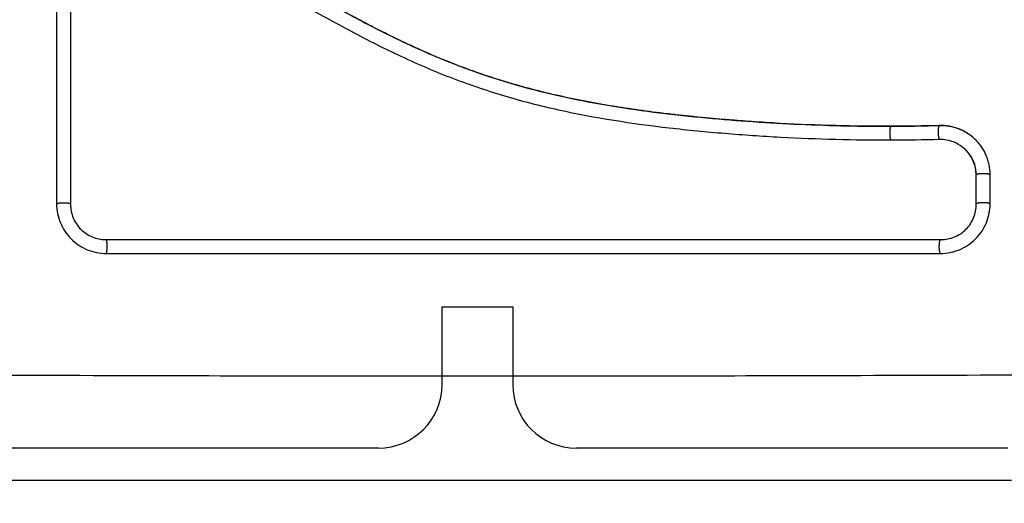
# Model space of a CAD drawing. Units: millimetres. Extents: x 105.4 to 122.6, y 1465.4 to 1479.3.
# Drawn here: x 117.5 to 117.5, y 1467.8 to 1467.9 of the extents above; entities that cross this region are included whole.
import ezdxf

# ---------------------------------------------------------------- set-up
doc = ezdxf.new("R2010")
doc.units = ezdxf.units.MM
doc.header["$PDSIZE"] = -1
doc.layers.add('DIASTASEIS', color=253, linetype='Continuous', lineweight=5)
doc.layers.add('Make2D$Visible$Curves', color=255, linetype='Continuous')
doc.layers.add('Make2D$Visible$Tangents', color=8, linetype='Continuous')
doc.styles.get("Standard").update_dxf_attribs({"font": 'ARIALN.TTF'})
doc.dimstyles.get("Standard").update_dxf_attribs({"dimtxt": 0.18, "dimasz": 0.15, "dimexe": 0.1, "dimexo": 0, "dimgap": 0.09, "dimtad": 0, "dimzin": 0, "dimdsep": 46, "dimtxsty": 'Standard', "dimblk": 'OBLIQUE', "dimcen": 0.09, "dimadec": 0, "dimazin": 0, "dimtfac": 1, "dimtofl": 0, "dimtmove": 0, "dimatfit": 3, "dimldrblk": 'OBLIQUE', "dimfxl": 1, "dimtolj": 1, "dimtzin": 0, "dimarcsym": 0})

# ---------------------------------------------------------------- blocks, each defined once
blk = doc.blocks.new('_Oblique')
at = {"color": 0, "linetype": 'ByBlock', "lineweight": -2}
blk.add_line((-0.5, -0.5), (0.5, 0.5), dxfattribs=at)
blk = doc.blocks.new('*D82')
at = {"layer": 'Defpoints', "color": 0}
for p in [(117.936346, 1470.246196), (113.455685, 1466.989121), (117.557846, 1466.989121)]:
    blk.add_point(p, dxfattribs=at)
at = {"layer": 'DIASTASEIS', "color": 0, "lineweight": -2}
for p, q in [((117.936346, 1470.246196), (113.355685, 1470.246196)), ((113.455685, 1470.246196), (113.455685, 1468.899138)), ((113.455685, 1466.989121), (113.455685, 1468.336178)), ((117.557846, 1466.989121), (113.355685, 1466.989121))]:
    blk.add_line(p, q, dxfattribs=at)
at = {"layer": 'DIASTASEIS', "color": 0, "linetype": 'ByBlock', "lineweight": -2, "xscale": 0.15, "yscale": 0.15, "zscale": 0.15}
for p, rotation in [((113.455685, 1470.246196), 90), ((113.455685, 1466.989121), 270)]:
    blk.add_blockref('_Oblique', p, dxfattribs=dict(at, rotation=rotation))
at = {"layer": 'DIASTASEIS', "color": 0, "insert": (113.455685, 1468.617658), "char_height": 0.18, "attachment_point": 5, "rotation": 90}
blk.add_mtext('\\A1;\\A1;3.30', dxfattribs=at)
blk = doc.blocks.new('*D83')
at = {"layer": 'Defpoints', "color": 0}
for p in [(117.936346, 1471.746196), (112.869729, 1465.495575), (117.936346, 1465.495575)]:
    blk.add_point(p, dxfattribs=at)
at = {"layer": 'DIASTASEIS', "color": 0, "lineweight": -2}
for p, q in [((117.936346, 1471.746196), (112.769729, 1471.746196)), ((112.869729, 1471.746196), (112.869729, 1468.902795)), ((112.869729, 1465.495575), (112.869729, 1468.338975)), ((117.936346, 1465.495575), (112.769729, 1465.495575))]:
    blk.add_line(p, q, dxfattribs=at)
at = {"layer": 'DIASTASEIS', "color": 0, "linetype": 'ByBlock', "lineweight": -2, "xscale": 0.15, "yscale": 0.15, "zscale": 0.15}
for p, rotation in [((112.869729, 1471.746196), 90), ((112.869729, 1465.495575), 270)]:
    blk.add_blockref('_Oblique', p, dxfattribs=dict(at, rotation=rotation))
at = {"layer": 'DIASTASEIS', "color": 0, "insert": (112.869729, 1468.620885), "char_height": 0.18, "attachment_point": 5, "rotation": 90}
blk.add_mtext('\\A1;\\A1;6.30', dxfattribs=at)
blk = doc.blocks.new('KATOPSH_S018')
at = {"linetype": 'Continuous', "lineweight": 25}
for p, q in [((-1531.730125, 2311.290123), (-1531.725125, 2311.290123)), ((-1531.730125, 2311.284623), (-1531.730125, 2311.290123)), ((-1531.725125, 2311.290123), (-1531.725125, 2311.284623)), ((-1531.734625, 2311.280123), (-1531.765125, 2311.280123)), ((-1531.690125, 2311.280123), (-1531.720625, 2311.280123))]:
    blk.add_line(p, q, dxfattribs=at)
for centre, start, end in [((-1531.734625, 2311.284623), 270, 0), ((-1531.720625, 2311.284623), 180, 270)]:
    blk.add_arc(centre, 0.0045, start, end, dxfattribs=at)
at = {"layer": 'Make2D$Visible$Curves', "lineweight": -3}
for points, knots in [([(-1531.698354, 2311.302867), (-1531.699655, 2311.302863), (-1531.700964, 2311.302878), (-1531.703599, 2311.302948), (-1531.704923, 2311.303002), (-1531.706926, 2311.303113), (-1531.707922, 2311.303175), (-1531.709075, 2311.303259), (-1531.709649, 2311.303303), (-1531.709935, 2311.303327), (-1531.710078, 2311.303338), (-1531.71014, 2311.303344), (-1531.71018, 2311.303347), (-1531.7102, 2311.303349), (-1531.710912, 2311.303408), (-1531.711588, 2311.30347), (-1531.712579, 2311.303569), (-1531.713068, 2311.303621), (-1531.71363, 2311.303683), (-1531.713908, 2311.303715), (-1531.714047, 2311.303731), (-1531.714106, 2311.303738), (-1531.714145, 2311.303742), (-1531.714163, 2311.303745), (-1531.714881, 2311.303829), (-1531.715559, 2311.303917), (-1531.716547, 2311.304055), (-1531.717034, 2311.304126), (-1531.71759, 2311.304212), (-1531.717865, 2311.304256), (-1531.718001, 2311.304279), (-1531.71806, 2311.304288), (-1531.718098, 2311.304294), (-1531.718116, 2311.304297), (-1531.718823, 2311.304414), (-1531.719493, 2311.304534), (-1531.720474, 2311.304726), (-1531.720958, 2311.304824), (-1531.721513, 2311.304944), (-1531.721787, 2311.305005), (-1531.721924, 2311.305036), (-1531.721982, 2311.305049), (-1531.722021, 2311.305058), (-1531.722039, 2311.305062), (-1531.722727, 2311.30522), (-1531.723382, 2311.305382), (-1531.724348, 2311.305641), (-1531.724827, 2311.305775), (-1531.725378, 2311.305937), (-1531.725613, 2311.306008), (-1531.725769, 2311.306055), (-1531.725845, 2311.306078), (-1531.726563, 2311.306301), (-1531.727196, 2311.306511), (-1531.72814, 2311.306846), (-1531.72861, 2311.307018), (-1531.729156, 2311.307226), (-1531.729428, 2311.307333), (-1531.729544, 2311.307379), (-1531.729622, 2311.30741), (-1531.729662, 2311.307426), (-1531.730294, 2311.307678), (-1531.730896, 2311.307932), (-1531.731812, 2311.308338), (-1531.732273, 2311.308547), (-1531.732817, 2311.308801), (-1531.73309, 2311.308931), (-1531.733226, 2311.308997), (-1531.733295, 2311.30903), (-1531.733324, 2311.309044), (-1531.733344, 2311.309053), (-1531.733355, 2311.309059), (-1531.73389, 2311.309317), (-1531.73445, 2311.309597), (-1531.735341, 2311.310056), (-1531.735799, 2311.310295), (-1531.736356, 2311.310591), (-1531.73664, 2311.310743), (-1531.736783, 2311.31082), (-1531.736855, 2311.310859), (-1531.736891, 2311.310879), (-1531.736907, 2311.310887), (-1531.736917, 2311.310893), (-1531.736924, 2311.310896), (-1531.737161, 2311.311024), (-1531.737424, 2311.311168), (-1531.737864, 2311.311408), (-1531.738095, 2311.311535), (-1531.738384, 2311.311694), (-1531.738534, 2311.311776), (-1531.73861, 2311.311818), (-1531.738648, 2311.311839), (-1531.738667, 2311.311849), (-1531.738676, 2311.311854), (-1531.738681, 2311.311857), (-1531.738683, 2311.311858), (-1531.739185, 2311.312135), (-1531.739581, 2311.312353), (-1531.74002, 2311.312595), (-1531.74014, 2311.312661), (-1531.740283, 2311.312739), (-1531.740344, 2311.312773), (-1531.740399, 2311.312803), (-1531.740422, 2311.312816), (-1531.740433, 2311.312822), (-1531.740438, 2311.312824), (-1531.74044, 2311.312826), (-1531.740441, 2311.312826), (-1531.74044, 2311.312826), (-1531.740777, 2311.31301), (-1531.741091, 2311.313181), (-1531.741532, 2311.313418), (-1531.741745, 2311.313533), (-1531.74198, 2311.313657), (-1531.742095, 2311.313718), (-1531.742151, 2311.313748), (-1531.742179, 2311.313762), (-1531.742191, 2311.313769), (-1531.742199, 2311.313773), (-1531.742202, 2311.313774), (-1531.742526, 2311.313945), (-1531.742835, 2311.314105), (-1531.743281, 2311.314332), (-1531.7435, 2311.314443), (-1531.743748, 2311.314566), (-1531.74387, 2311.314626), (-1531.743931, 2311.314656), (-1531.743956, 2311.314668), (-1531.743974, 2311.314677), (-1531.743981, 2311.31468), (-1531.744642, 2311.315004), (-1531.745273, 2311.315294), (-1531.74619, 2311.31569), (-1531.746642, 2311.315877), (-1531.747155, 2311.316078), (-1531.747409, 2311.316174), (-1531.747535, 2311.316221), (-1531.747588, 2311.316241), (-1531.747624, 2311.316254), (-1531.74764, 2311.31626), (-1531.748297, 2311.3165), (-1531.748934, 2311.316708), (-1531.74989, 2311.316982), (-1531.750368, 2311.31711), (-1531.750846, 2311.317224), (-1531.751165, 2311.317297), (-1531.751322, 2311.317331), (-1531.751806, 2311.317432), (-1531.752132, 2311.317494), (-1531.75254, 2311.317564), (-1531.752662, 2311.317584), (-1531.752805, 2311.317607), (-1531.752877, 2311.317618), (-1531.752912, 2311.317624), (-1531.752927, 2311.317626), (-1531.752938, 2311.317627), (-1531.752941, 2311.317628), (-1531.753058, 2311.317646), (-1531.753153, 2311.31766), (-1531.753276, 2311.317677), (-1531.753332, 2311.317685), (-1531.753388, 2311.317693), (-1531.753414, 2311.317696), (-1531.753424, 2311.317697), (-1531.753431, 2311.317698), (-1531.753433, 2311.317698), (-1531.753605, 2311.31772), (-1531.75377, 2311.317729), (-1531.754098, 2311.317724), (-1531.754259, 2311.317711), (-1531.754659, 2311.317648), (-1531.75489, 2311.317587), (-1531.755112, 2311.317502)], [0, 0, 0, 0, 4.01003, 4.01003, 8.020059, 8.020059, 10.025074, 11.027582, 11.528836, 11.779462, 11.904776, 11.967433, 11.967433, 12.030089, 12.030089, 14.035104, 14.035104, 15.037612, 15.538865, 15.789492, 15.914806, 15.977462, 15.977462, 16.040119, 16.040119, 18.045134, 18.045134, 19.047641, 19.548895, 19.799522, 19.924835, 19.987492, 19.987492, 20.050149, 20.050149, 22.055164, 22.055164, 23.057671, 23.558925, 23.809552, 23.934865, 23.997522, 23.997522, 24.060178, 24.060178, 26.065193, 26.065193, 27.067701, 27.568955, 27.819581, 27.819581, 28.070208, 28.070208, 30.075223, 30.075223, 31.077731, 31.578984, 31.829611, 31.954925, 31.954925, 32.080238, 32.080238, 34.085253, 34.085253, 35.08776, 35.589014, 35.839641, 35.964954, 36.027611, 36.058939, 36.058939, 36.090268, 36.090268, 38.095283, 38.095283, 39.09779, 39.599044, 39.849671, 39.974984, 40.037641, 40.068969, 40.084633, 40.084633, 40.100297, 40.100297, 41.102805, 41.102805, 41.604059, 41.854685, 41.979999, 42.042656, 42.073984, 42.089648, 42.09748, 42.09748, 42.105312, 42.105312, 43.10782, 43.10782, 43.609074, 43.609074, 43.8597, 43.985014, 44.047671, 44.078999, 44.094663, 44.102495, 44.102495, 44.110327, 44.110327, 45.112835, 45.112835, 45.614088, 45.864715, 45.990029, 46.052685, 46.084014, 46.099678, 46.099678, 46.115342, 46.115342, 47.11785, 47.11785, 47.619103, 47.86973, 47.995044, 48.0577, 48.089029, 48.089029, 48.120357, 48.120357, 50.125372, 50.125372, 51.127879, 51.629133, 51.87976, 52.005073, 52.06773, 52.06773, 52.130387, 52.130387, 54.135402, 54.135402, 55.137909, 55.639163, 55.639163, 56.140416, 56.140416, 57.142924, 57.142924, 57.393551, 57.518864, 57.581521, 57.612849, 57.628513, 57.628513, 57.644178, 57.644178, 57.894804, 57.894804, 58.020118, 58.082775, 58.114103, 58.129767, 58.129767, 58.145431, 58.145431, 58.646685, 58.646685, 59.147939, 59.147939, 59.8767, 59.8767, 59.8767, 59.8767]), ([(-1531.754805, 2311.317603), (-1531.754771, 2311.317612), (-1531.754737, 2311.317621), (-1531.754704, 2311.317629), (-1531.754515, 2311.317675), (-1531.754322, 2311.317705), (-1531.754129, 2311.317719), (-1531.753934, 2311.317733), (-1531.753739, 2311.317731), (-1531.753544, 2311.317712), (-1531.753497, 2311.317708), (-1531.753449, 2311.317702), (-1531.753403, 2311.317696), (-1531.753372, 2311.317692), (-1531.753343, 2311.317688), (-1531.753313, 2311.317684), (-1531.753254, 2311.317676), (-1531.753194, 2311.317667), (-1531.753135, 2311.317659), (-1531.753017, 2311.317642), (-1531.752898, 2311.317624), (-1531.75278, 2311.317605), (-1531.752359, 2311.317538), (-1531.75194, 2311.317462), (-1531.751523, 2311.317376), (-1531.750981, 2311.317263), (-1531.750443, 2311.317134), (-1531.749908, 2311.316988), (-1531.749372, 2311.316842), (-1531.74884, 2311.316679), (-1531.748312, 2311.3165), (-1531.747868, 2311.31635), (-1531.747427, 2311.316188), (-1531.74699, 2311.316017), (-1531.746544, 2311.315843), (-1531.746101, 2311.315658), (-1531.745662, 2311.315466), (-1531.745213, 2311.315269), (-1531.744767, 2311.315063), (-1531.744324, 2311.314851), (-1531.74387, 2311.314633), (-1531.743419, 2311.314408), (-1531.742971, 2311.314178), (-1531.74251, 2311.313943), (-1531.742053, 2311.313702), (-1531.741596, 2311.313457), (-1531.741125, 2311.313205), (-1531.740656, 2311.312949), (-1531.740187, 2311.312691), (-1531.739645, 2311.312394), (-1531.739104, 2311.312095), (-1531.738562, 2311.311796), (-1531.73801, 2311.311492), (-1531.737458, 2311.311189), (-1531.736903, 2311.310889), (-1531.736401, 2311.310618), (-1531.735897, 2311.31035), (-1531.735391, 2311.310087), (-1531.734879, 2311.30982), (-1531.734364, 2311.309558), (-1531.733846, 2311.309303), (-1531.733427, 2311.309096), (-1531.733006, 2311.308894), (-1531.732582, 2311.308696), (-1531.73205, 2311.308448), (-1531.731515, 2311.308207), (-1531.730977, 2311.307976), (-1531.73045, 2311.307749), (-1531.72992, 2311.30753), (-1531.729386, 2311.307321), (-1531.729134, 2311.307222), (-1531.72888, 2311.307125), (-1531.728626, 2311.30703), (-1531.728097, 2311.306833), (-1531.727566, 2311.306644), (-1531.727031, 2311.306465), (-1531.726431, 2311.306263), (-1531.725829, 2311.306074), (-1531.725222, 2311.305895), (-1531.724129, 2311.305574), (-1531.723025, 2311.30529), (-1531.721914, 2311.305038), (-1531.720795, 2311.304785), (-1531.71967, 2311.304566), (-1531.718541, 2311.304373), (-1531.717424, 2311.304183), (-1531.716304, 2311.304019), (-1531.715182, 2311.303875), (-1531.714071, 2311.303733), (-1531.712959, 2311.30361), (-1531.711847, 2311.303502), (-1531.710744, 2311.303396), (-1531.709639, 2311.303304), (-1531.708536, 2311.303225), (-1531.706334, 2311.303068), (-1531.704133, 2311.302963), (-1531.701938, 2311.302911), (-1531.700878, 2311.302885), (-1531.69982, 2311.302872), (-1531.698764, 2311.302872), (-1531.698613, 2311.302872), (-1531.698482, 2311.302873), (-1531.698369, 2311.302873)], [4.610202, 4.610202, 4.610202, 4.610202, 4.716121, 4.716121, 4.716121, 5.306254, 5.306254, 5.306254, 5.898359, 5.898359, 5.898359, 6.042288, 6.042288, 6.042288, 6.1338, 6.1338, 6.1338, 6.315187, 6.315187, 6.315187, 6.678917, 6.678917, 6.678917, 7.96931, 7.96931, 7.96931, 9.643704, 9.643704, 9.643704, 11.323259, 11.323259, 11.323259, 12.737891, 12.737891, 12.737891, 14.179986, 14.179986, 14.179986, 15.656366, 15.656366, 15.656366, 17.169973, 17.169973, 17.169973, 18.723538, 18.723538, 18.723538, 20.32816, 20.32816, 20.32816, 22.183728, 22.183728, 22.183728, 24.074981, 24.074981, 24.074981, 25.786604, 25.786604, 25.786604, 27.51884, 27.51884, 27.51884, 28.921807, 28.921807, 28.921807, 30.681995, 30.681995, 30.681995, 32.402844, 32.402844, 32.402844, 33.217745, 33.217745, 33.217745, 34.912184, 34.912184, 34.912184, 36.810783, 36.810783, 36.810783, 40.236113, 40.236113, 40.236113, 43.685107, 43.685107, 43.685107, 47.095394, 47.095394, 47.095394, 50.471069, 50.471069, 50.471069, 53.820027, 53.820027, 53.820027, 60.504207, 60.504207, 60.504207, 63.729315, 63.729315, 63.729315, 64.130744, 64.130744, 64.130744, 64.130744]), ([(-1531.698381, 2311.301879), (-1531.700983, 2311.301872), (-1531.703594, 2311.301941), (-1531.707517, 2311.302154), (-1531.708826, 2311.302243), (-1531.711444, 2311.302459), (-1531.712753, 2311.302585), (-1531.716681, 2311.303039), (-1531.7193, 2311.303439), (-1531.723187, 2311.304301), (-1531.724475, 2311.304632), (-1531.727023, 2311.305395), (-1531.728284, 2311.305826), (-1531.730767, 2311.306787), (-1531.731989, 2311.307316), (-1531.734394, 2311.308448), (-1531.735577, 2311.309052), (-1531.737915, 2311.310298), (-1531.739071, 2311.31094), (-1531.741379, 2311.312211), (-1531.742531, 2311.31284), (-1531.744863, 2311.314021), (-1531.746043, 2311.314572), (-1531.74845, 2311.315522), (-1531.749677, 2311.31592), (-1531.751549, 2311.31637), (-1531.752178, 2311.316496), (-1531.752968, 2311.316625), (-1531.753126, 2311.316649), (-1531.753324, 2311.316678), (-1531.753364, 2311.316683), (-1531.753443, 2311.316695), (-1531.753485, 2311.3167), (-1531.75356, 2311.316711), (-1531.753594, 2311.316714), (-1531.75366, 2311.316721), (-1531.753694, 2311.316724), (-1531.753862, 2311.316733), (-1531.754, 2311.31673), (-1531.754271, 2311.316701), (-1531.754405, 2311.316676), (-1531.754628, 2311.316614), (-1531.754718, 2311.316584), (-1531.754806, 2311.316548)], [-62.573103, -62.573103, -62.573103, -62.573103, -54.751465, -54.751465, -50.840646, -50.840646, -46.929827, -46.929827, -39.10819, -39.10819, -35.197371, -35.197371, -31.286552, -31.286552, -27.375733, -27.375733, -23.464914, -23.464914, -19.554095, -19.554095, -15.643276, -15.643276, -11.732457, -11.732457, -7.821638, -7.821638, -5.866228, -5.866228, -5.377376, -5.377376, -5.255163, -5.255163, -5.13295, -5.13295, -5.010737, -5.010737, -4.888524, -4.888524, -4.399671, -4.399671, -3.910819, -3.910819, -3.568522, -3.568522, -3.568522, -3.568522]), ([(-1531.756375, 2311.314228), (-1531.756375, 2311.3114), (-1531.756375, 2311.308579), (-1531.756375, 2311.305769), (-1531.756375, 2311.302958), (-1531.756375, 2311.300159), (-1531.756375, 2311.297373)], [0, 0, 0, 0, 8.5162, 8.5162, 8.5162, 17.032315, 17.032315, 17.032315, 17.032315]), ([(-1531.698369, 2311.302873), (-1531.697881, 2311.302874), (-1531.697423, 2311.302879), (-1531.696995, 2311.302884), (-1531.696321, 2311.302893), (-1531.695648, 2311.302907), (-1531.694975, 2311.302927)], [0, 0, 0, 0, 1.39976, 1.39976, 1.39976, 3.460328, 3.460328, 3.460328, 3.460328]), ([(-1531.694975, 2311.302927), (-1531.69474, 2311.302934), (-1531.694504, 2311.302916), (-1531.694273, 2311.302876), (-1531.694043, 2311.302836), (-1531.693817, 2311.302773), (-1531.6936, 2311.302688), (-1531.693348, 2311.302589), (-1531.693109, 2311.302462), (-1531.692887, 2311.302309)], [0, 0, 0, 0, 0.719333, 0.719333, 0.719333, 1.43743, 1.43743, 1.43743, 2.272906, 2.272906, 2.272906, 2.272906]), ([(-1531.692796, 2311.302244), (-1531.692857, 2311.302288), (-1531.692918, 2311.302331), (-1531.693176, 2311.302496), (-1531.693378, 2311.3026), (-1531.69381, 2311.302769), (-1531.694032, 2311.302831), (-1531.694493, 2311.302911), (-1531.694725, 2311.302927), (-1531.694959, 2311.302921)], [3.351745, 3.351745, 3.351745, 3.351745, 3.58533, 3.58533, 4.302396, 4.302396, 5.019462, 5.019462, 5.736529, 5.736529, 5.736529, 5.736529]), ([(-1531.691388, 2311.299448), (-1531.691388, 2311.299685), (-1531.691411, 2311.299917), (-1531.69148, 2311.300258), (-1531.691509, 2311.30037), (-1531.691578, 2311.300592), (-1531.691619, 2311.300703), (-1531.691757, 2311.301027), (-1531.691867, 2311.301229), (-1531.692062, 2311.301513), (-1531.692132, 2311.301604), (-1531.69228, 2311.30178), (-1531.692361, 2311.301866), (-1531.692555, 2311.302053), (-1531.692672, 2311.302152), (-1531.692796, 2311.302244)], [0, 0, 0, 0, 0.717066, 0.717066, 1.075599, 1.075599, 1.434132, 1.434132, 2.151198, 2.151198, 2.509731, 2.509731, 2.868264, 2.868264, 3.351745, 3.351745, 3.351745, 3.351745]), ([(-1531.693365, 2311.30142), (-1531.693551, 2311.301561), (-1531.693756, 2311.301677), (-1531.694287, 2311.301884), (-1531.694625, 2311.301943), (-1531.694964, 2311.301934)], [-1.7765, -1.7765, -1.7765, -1.7765, -1.048318, -1.048318, 0, 0, 0, 0]), ([(-1531.692363, 2311.299408), (-1531.692363, 2311.299747), (-1531.692432, 2311.300085), (-1531.692696, 2311.300704), (-1531.69289, 2311.300987), (-1531.693205, 2311.301292), (-1531.693283, 2311.301359), (-1531.693365, 2311.30142)], [-4.193273, -4.193273, -4.193273, -4.193273, -3.144955, -3.144955, -2.096636, -2.096636, -1.7765, -1.7765, -1.7765, -1.7765]), ([(-1531.692375, 2311.299428), (-1531.692375, 2311.299597), (-1531.692392, 2311.299765), (-1531.692426, 2311.299929), (-1531.692459, 2311.300094), (-1531.692509, 2311.300254), (-1531.692574, 2311.300407), (-1531.69264, 2311.30056), (-1531.69272, 2311.300706), (-1531.692813, 2311.300843), (-1531.692907, 2311.300979), (-1531.693014, 2311.301106), (-1531.693133, 2311.301221), (-1531.693206, 2311.301292), (-1531.693283, 2311.301359), (-1531.693365, 2311.30142)], [0, 0, 0, 0, 0.52011, 0.52011, 0.52011, 1.041679, 1.041679, 1.041679, 1.56421, 1.56421, 1.56421, 2.087472, 2.087472, 2.087472, 2.412186, 2.412186, 2.412186, 2.412186]), ([(-1531.757366, 2311.297391), (-1531.757366, 2311.29716), (-1531.757344, 2311.296933), (-1531.757256, 2311.296489), (-1531.757191, 2311.296272), (-1531.756924, 2311.295626), (-1531.756671, 2311.295245), (-1531.756175, 2311.294749), (-1531.755997, 2311.294603), (-1531.755616, 2311.294348), (-1531.755411, 2311.294239), (-1531.754767, 2311.293973), (-1531.754321, 2311.293884), (-1531.753857, 2311.293884)], [0, 0, 0, 0, 0.695836, 0.695836, 1.391673, 1.391673, 2.783345, 2.783345, 3.479181, 3.479181, 4.175018, 4.175018, 5.56669, 5.56669, 5.56669, 5.56669]), ([(-1531.756383, 2311.297356), (-1531.756383, 2311.297031), (-1531.756319, 2311.296705), (-1531.756071, 2311.296102), (-1531.755887, 2311.295824), (-1531.755425, 2311.295361), (-1531.755147, 2311.295176), (-1531.754544, 2311.294927), (-1531.754217, 2311.294862), (-1531.753892, 2311.294862)], [-3.966341, -3.966341, -3.966341, -3.966341, -2.974756, -2.974756, -1.983171, -1.983171, -0.991585, -0.991585, 0, 0, 0, 0]), ([(-1531.694896, 2311.293884), (-1531.694666, 2311.293884), (-1531.694439, 2311.293906), (-1531.694106, 2311.293972), (-1531.693995, 2311.294), (-1531.693777, 2311.294066), (-1531.69367, 2311.294104), (-1531.693131, 2311.294327), (-1531.692749, 2311.294581), (-1531.692253, 2311.295077), (-1531.692106, 2311.295255), (-1531.691851, 2311.295637), (-1531.691742, 2311.295842), (-1531.691476, 2311.296486), (-1531.691387, 2311.296931), (-1531.691388, 2311.297394)], [0, 0, 0, 0, 0.697048, 0.697048, 1.045573, 1.045573, 1.394097, 1.394097, 2.788194, 2.788194, 3.485242, 3.485242, 4.182291, 4.182291, 5.576388, 5.576388, 5.576388, 5.576388]), ([(-1531.694854, 2311.294862), (-1531.69453, 2311.294862), (-1531.694204, 2311.294926), (-1531.693601, 2311.295174), (-1531.693323, 2311.295358), (-1531.692861, 2311.295821), (-1531.692676, 2311.296098), (-1531.692427, 2311.296702), (-1531.692363, 2311.297027), (-1531.692363, 2311.297352)], [-3.969265, -3.969265, -3.969265, -3.969265, -2.976949, -2.976949, -1.984632, -1.984632, -0.992316, -0.992316, 0, 0, 0, 0]), ([(-1531.753892, 2311.294862), (-1531.748619, 2311.294862), (-1531.7434, 2311.294862), (-1531.733125, 2311.294862), (-1531.728069, 2311.294862), (-1531.718172, 2311.294862), (-1531.713331, 2311.294862), (-1531.703898, 2311.294862), (-1531.699308, 2311.294862), (-1531.694854, 2311.294862)], [0, 0, 0, 0, 14.857411, 14.857411, 29.714822, 29.714822, 44.572232, 44.572232, 59.429643, 59.429643, 59.429643, 59.429643]), ([(-1531.753875, 2311.294873), (-1531.749526, 2311.294873), (-1531.745146, 2311.294873), (-1531.74075, 2311.294873), (-1531.736385, 2311.294873), (-1531.732005, 2311.294873), (-1531.727625, 2311.294873), (-1531.724895, 2311.294873), (-1531.722164, 2311.294873), (-1531.719437, 2311.294873), (-1531.716703, 2311.294873), (-1531.713973, 2311.294873), (-1531.71125, 2311.294873), (-1531.708512, 2311.294873), (-1531.705782, 2311.294873), (-1531.703062, 2311.294873), (-1531.700321, 2311.294873), (-1531.697591, 2311.294873), (-1531.694875, 2311.294873)], [0, 0, 0, 0, 13.238558, 13.238558, 13.238558, 26.383142, 26.383142, 26.383142, 34.575452, 34.575452, 34.575452, 42.790648, 42.790648, 42.790648, 51.051403, 51.051403, 51.051403, 59.379977, 59.379977, 59.379977, 59.379977]), ([(-1531.765375, 2311.277873), (-1531.762255, 2311.277873), (-1531.757582, 2311.277873), (-1531.752919, 2311.277873), (-1531.750978, 2311.277873), (-1531.750592, 2311.277873), (-1531.749804, 2311.277873), (-1531.748621, 2311.277873), (-1531.747437, 2311.277873), (-1531.743491, 2311.277873), (-1531.740336, 2311.277873), (-1531.735562, 2311.277873), (-1531.733178, 2311.277873), (-1531.730797, 2311.277873), (-1531.72921, 2311.277873), (-1531.728416, 2311.277873), (-1531.721296, 2311.277873), (-1531.714167, 2311.277873), (-1531.706928, 2311.277873), (-1531.706035, 2311.277873), (-1531.705837, 2311.277873), (-1531.705741, 2311.277873), (-1531.70545, 2311.277873), (-1531.704867, 2311.277873), (-1531.70273, 2311.277873), (-1531.697674, 2311.277873), (-1531.692997, 2311.277873), (-1531.689875, 2311.277873)], [0, 0, 0, 0, 9.545659, 14.318488, 14.318488, 15.511695, 15.511695, 16.704903, 19.091317, 19.091317, 28.636976, 28.636976, 33.409805, 35.79622, 35.79622, 38.182634, 38.182634, 57.273951, 59.660366, 59.958668, 59.958668, 60.25697, 60.25697, 60.853573, 62.046781, 66.81961, 76.365269, 76.365269, 76.365269, 76.365269])]:
    blk.add_open_spline(points, degree=3, knots=knots, dxfattribs=at)
for points in [[(-1531.757366, 2311.314236), (-1531.757366, 2311.308621), (-1531.757366, 2311.303006), (-1531.757366, 2311.297391)], [(-1531.756383, 2311.31422), (-1531.756383, 2311.308561), (-1531.756383, 2311.30293), (-1531.756383, 2311.297356)], [(-1531.694959, 2311.302921), (-1531.696091, 2311.302888), (-1531.697222, 2311.30287), (-1531.698354, 2311.302867)], [(-1531.694964, 2311.301934), (-1531.6961, 2311.301901), (-1531.69724, 2311.301883), (-1531.698381, 2311.301879)], [(-1531.692375, 2311.297373), (-1531.692375, 2311.298057), (-1531.692375, 2311.298742), (-1531.692375, 2311.299428)], [(-1531.692363, 2311.297352), (-1531.692363, 2311.298037), (-1531.692363, 2311.298722), (-1531.692363, 2311.299408)], [(-1531.691388, 2311.297394), (-1531.691388, 2311.298079), (-1531.691388, 2311.298764), (-1531.691388, 2311.299448)], [(-1531.753857, 2311.293884), (-1531.734204, 2311.293884), (-1531.71455, 2311.293884), (-1531.694896, 2311.293884)]]:
    blk.add_open_spline(points, degree=3, dxfattribs=at)
at = {"layer": 'Make2D$Visible$Tangents', "lineweight": -3}
for points, weights, knots in [([(-1531.698381, 2311.301879), (-1531.698466, 2311.301953), (-1531.69846, 2311.302413), (-1531.698455, 2311.302806), (-1531.698383, 2311.302867)], [1, 0.735006092134, 1, 0.764313581242, 0.947867653213], [0, 0, 0, 0.745121, 0.745121, 1.407833, 1.407833, 1.407833]), ([(-1531.694992, 2311.30292), (-1531.695068, 2311.302855), (-1531.695063, 2311.302465), (-1531.695057, 2311.302007), (-1531.694964, 2311.301934)], [0.945741553154, 0.766431654228, 1, 0.735737240471, 1], [0.167612, 0.167612, 0.167612, 0.825233, 0.825233, 1.569275, 1.569275, 1.569275]), ([(-1531.691388, 2311.299448), (-1531.691487, 2311.299526), (-1531.691931, 2311.299517), (-1531.692285, 2311.29951), (-1531.692363, 2311.299448)], [1, 0.745751528921, 1, 0.786473264506, 0.931600931747], [0, 0, 0, 0.729134, 0.729134, 1.341486, 1.341486, 1.341486]), ([(-1531.757366, 2311.297391), (-1531.757283, 2311.297477), (-1531.756829, 2311.297469), (-1531.756452, 2311.297462), (-1531.756383, 2311.29739)], [1, 0.739038721774, 1, 0.773179945897, 0.940650855519], [0, 0, 0, 0.739154, 0.739154, 1.381606, 1.381606, 1.381606]), ([(-1531.691388, 2311.297394), (-1531.691487, 2311.297478), (-1531.691931, 2311.297468), (-1531.692284, 2311.297461), (-1531.692362, 2311.297394)], [1, 0.74566039343, 1, 0.78685474828, 0.930955455564], [0, 0, 0, 0.729271, 0.729271, 1.340425, 1.340425, 1.340425]), ([(-1531.753857, 2311.293884), (-1531.753784, 2311.293978), (-1531.753792, 2311.294425), (-1531.753798, 2311.294787), (-1531.753858, 2311.294862)], [1, 0.743291751388, 1, 0.781683526221, 0.934699746121], [0, 0, 0, 0.732819, 0.732819, 1.356041, 1.356041, 1.356041]), ([(-1531.694896, 2311.293884), (-1531.694988, 2311.293977), (-1531.694978, 2311.294425), (-1531.69497, 2311.294788), (-1531.694896, 2311.294863)], [1, 0.743026171739, 1, 0.7809421252, 0.935356933098], [0, 0, 0, 0.733216, 0.733216, 1.358247, 1.358247, 1.358247])]:
    blk.add_rational_spline(points, weights, degree=2, knots=knots, dxfattribs=at)
for points, weights in [([(-1531.698369, 2311.302873), (-1531.698362, 2311.302873), (-1531.698354, 2311.302867)], [1, 0.996879125064, 1]), ([(-1531.694959, 2311.302921), (-1531.694967, 2311.302927), (-1531.694975, 2311.302927)], [1, 0.996705805936, 1])]:
    blk.add_rational_spline(points, weights, degree=2, dxfattribs=at)
blk.add_open_spline([(-1531.767805, 2311.285314), (-1531.762886, 2311.285294), (-1531.749651, 2311.285249), (-1531.727625, 2311.285218), (-1531.705599, 2311.285249), (-1531.692364, 2311.285294), (-1531.687445, 2311.285314)], degree=3, knots=[0, 0, 0, 0, 15.335891, 40.710981, 66.086071, 81.421962, 81.421962, 81.421962, 81.421962], dxfattribs=at)
blk = doc.blocks.new('S018')
blk.add_blockref('KATOPSH_S018', (0, 0))

msp = doc.modelspace()

# ---------------------------------------------------------------- block references
msp.add_blockref('S018', (1649.215971, -843.436527))

# ---------------------------------------------------------------- dimensions: what is measured, and where the dimension line sits
at = {"layer": 'DIASTASEIS'}
for base, p1, p2, picture, middle in [((112.869729, 1465.495575), (117.936346, 1471.746196), (117.936346, 1465.495575), '*D83', (112.869729, 1468.620885)), ((113.455685, 1466.989121), (117.936346, 1470.246196), (117.557846, 1466.989121), '*D82', (113.455685, 1468.617658))]:
    dim = msp.add_linear_dim(base=base, p1=p1, p2=p2, angle=90, text='\\A1;<>0', dimstyle='Standard', override={"dimdec": 1, "dimtxsty": 'Standard'}, dxfattribs=at)
    dim.commit()
    dim.dimension.update_dxf_attribs({"geometry": picture, "text_midpoint": middle})

doc.saveas('drawing.dxf')
